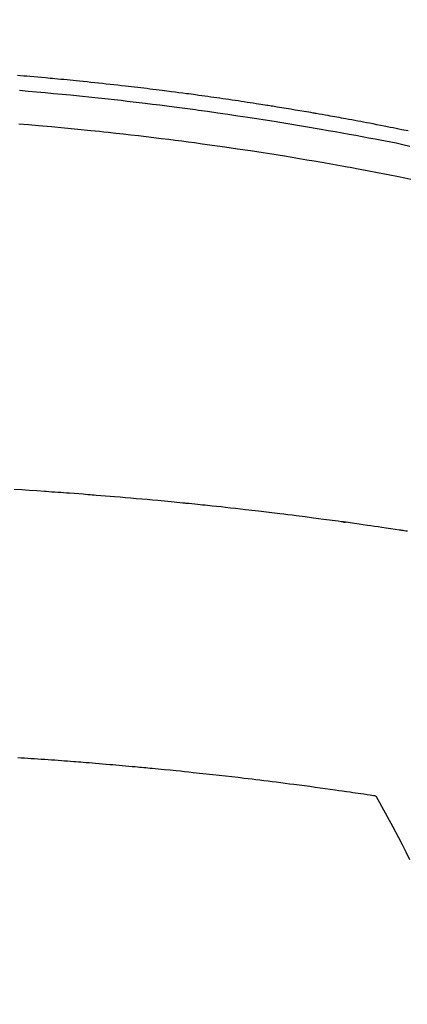
# Model space of a CAD drawing. Extents: x 163 to 26285, y 210 to 8610.
# Drawn here: x 17021 to 17031, y 7019 to 7044 of the extents above; entities that cross this region are included whole.
import ezdxf

# ---------------------------------------------------------------- set-up
doc = ezdxf.new("R2010")
doc.units = 0
doc.header["$LTSCALE"] = 50
doc.header["$MEASUREMENT"] = 0
doc.layers.get('0').update_dxf_attribs({"linetype": 'CONTINUOUS'})
doc.layers.add('150-機器', color=8, linetype='CONTINUOUS')
doc.layers.add('160-文字', color=254, linetype='CONTINUOUS')
doc.styles.add('KH001', font='txt')
doc.dimstyles.new('KH1xx030', dxfattribs={"dimscale": 30, "dimtxt": 2, "dimasz": 0.6, "dimexe": 0.3, "dimexo": 1.2, "dimgap": 0.5, "dimtad": 3, "dimdec": 1, "dimdsep": 46, "dimlunit": 6, "dimtxsty": 'KH001', "dimblk": 'DOT', "dimcen": 1, "dimdle": 1, "dimclrd": 256, "dimclre": 256, "dimclrt": 256, "dimadec": 0, "dimazin": 0, "dimtfac": 1, "dimtdec": 1, "dimtix": 1, "dimtmove": 2, "dimatfit": 3, "dimldrblk": 'CLOSEDBLANK', "dimfxl": 1, "dimtolj": 1, "dimtzin": 0, "dimlwd": -1, "dimlwe": -1, "dimarcsym": 0})

# ---------------------------------------------------------------- blocks, each defined once
blk = doc.blocks.new('_ClosedBlank')
at = {"color": 0, "linetype": 'ByBlock', "lineweight": -2}
for p, q in [((-1, 0.1667), (0, 0)), ((-1, 0.1667), (-1, -0.1667)), ((0, 0), (-1, -0.1667))]:
    blk.add_line(p, q, dxfattribs=at)
blk = doc.blocks.new('_Dot')
at = {"color": 0, "linetype": 'ByBlock', "lineweight": -2}
blk.add_line((-0.5, 0), (-1, 0), dxfattribs=at)
at = {"color": 0, "linetype": 'ByBlock', "const_width": 0.5}
blk.add_lwpolyline([(-0.25, 0, 1), (0.25, 0, 1)], format="xyb", close=True, dxfattribs=at)

msp = doc.modelspace()

# ---------------------------------------------------------------- linework, layer by layer
at = {"layer": '150-機器', "color": 13, "linetype": 'Continuous'}
for points in [[(17030.925, 7040.798), (17030.773, 7040.828), (17030.701, 7040.843), (17030.629, 7040.857), (17030.557, 7040.872), (17030.485, 7040.886), (17030.449, 7040.894), (17030.412, 7040.901), (17030.376, 7040.908), (17030.34, 7040.915), (17030.25, 7040.933), (17030.16, 7040.95), (17030.069, 7040.968), (17029.979, 7040.985), (17029.907, 7040.999), (17029.834, 7041.013), (17029.761, 7041.026), (17029.689, 7041.04), (17029.616, 7041.053), (17029.543, 7041.067), (17029.47, 7041.08), (17029.398, 7041.094), (17029.343, 7041.104), (17029.288, 7041.114), (17029.234, 7041.124), (17029.179, 7041.134), (17029.125, 7041.143), (17029.07, 7041.153), (17029.015, 7041.163), (17028.961, 7041.173), (17028.887, 7041.185), (17028.814, 7041.198), (17028.741, 7041.211), (17028.668, 7041.224), (17028.649, 7041.228), (17028.631, 7041.231), (17028.613, 7041.234), (17028.595, 7041.237), (17028.54, 7041.247), (17028.485, 7041.256), (17028.429, 7041.265), (17028.374, 7041.274), (17028.264, 7041.293), (17028.154, 7041.311), (17028.044, 7041.33), (17027.934, 7041.348), (17027.878, 7041.357), (17027.823, 7041.366), (17027.768, 7041.375), (17027.713, 7041.384), (17027.676, 7041.39), (17027.639, 7041.396), (17027.602, 7041.402), (17027.566, 7041.408), (17027.529, 7041.414), (17027.492, 7041.419), (17027.455, 7041.425), (17027.418, 7041.431), (17027.362, 7041.44), (17027.307, 7041.448), (17027.251, 7041.457), (17027.195, 7041.466), (17027.121, 7041.477), (17027.047, 7041.488), (17026.973, 7041.499), (17026.899, 7041.511), (17026.825, 7041.522), (17026.751, 7041.533), (17026.676, 7041.544), (17026.602, 7041.555), (17026.528, 7041.566), (17026.453, 7041.577), (17026.379, 7041.588), (17026.305, 7041.598), (17026.231, 7041.609), (17026.156, 7041.619), (17026.082, 7041.63), (17026.008, 7041.64), (17025.933, 7041.651), (17025.859, 7041.661), (17025.784, 7041.671), (17025.709, 7041.681), (17025.653, 7041.689), (17025.597, 7041.696), (17025.541, 7041.704), (17025.485, 7041.711), (17025.392, 7041.723), (17025.299, 7041.736), (17025.205, 7041.748), (17025.112, 7041.76), (17025.056, 7041.767), (17025, 7041.775), (17024.944, 7041.782), (17024.888, 7041.789), (17024.813, 7041.798), (17024.738, 7041.808), (17024.662, 7041.817), (17024.587, 7041.826), (17024.512, 7041.835), (17024.437, 7041.844), (17024.362, 7041.853), (17024.287, 7041.862), (17024.212, 7041.871), (17024.137, 7041.879), (17024.062, 7041.888), (17023.987, 7041.897), (17023.893, 7041.907), (17023.799, 7041.918), (17023.704, 7041.928), (17023.61, 7041.938), (17023.516, 7041.949), (17023.422, 7041.959), (17023.327, 7041.969), (17023.233, 7041.979), (17023.139, 7041.989), (17023.045, 7041.999), (17022.95, 7042.009), (17022.856, 7042.018), (17022.78, 7042.026), (17022.704, 7042.033), (17022.629, 7042.041), (17022.553, 7042.048), (17022.477, 7042.056), (17022.401, 7042.063), (17022.325, 7042.07), (17022.249, 7042.077), (17022.192, 7042.082), (17022.135, 7042.088), (17022.078, 7042.093), (17022.021, 7042.098), (17021.926, 7042.107), (17021.831, 7042.115), (17021.736, 7042.124), (17021.641, 7042.132), (17021.565, 7042.138), (17021.489, 7042.145), (17021.413, 7042.151), (17021.337, 7042.157)], [(17021.388, 7041.794), (17021.596, 7041.776), (17021.805, 7041.758), (17022.013, 7041.739), (17022.222, 7041.72), (17022.326, 7041.71), (17022.43, 7041.7), (17022.534, 7041.69), (17022.639, 7041.68), (17022.787, 7041.666), (17022.935, 7041.651), (17023.084, 7041.636), (17023.232, 7041.62), (17023.395, 7041.603), (17023.558, 7041.585), (17023.721, 7041.567), (17023.883, 7041.549), (17024.031, 7041.532), (17024.179, 7041.515), (17024.326, 7041.497), (17024.474, 7041.48), (17024.65, 7041.458), (17024.827, 7041.437), (17025.003, 7041.415), (17025.18, 7041.392), (17025.312, 7041.375), (17025.444, 7041.357), (17025.576, 7041.339), (17025.708, 7041.321), (17025.782, 7041.311), (17025.855, 7041.301), (17025.928, 7041.291), (17026.002, 7041.28), (17026.25, 7041.245), (17026.498, 7041.209), (17026.746, 7041.172), (17026.994, 7041.135), (17027.154, 7041.11), (17027.314, 7041.085), (17027.474, 7041.059), (17027.633, 7041.034), (17027.778, 7041.01), (17027.923, 7040.987), (17028.068, 7040.963), (17028.213, 7040.939), (17028.357, 7040.915), (17028.502, 7040.891), (17028.647, 7040.866), (17028.791, 7040.841), (17028.964, 7040.812), (17029.137, 7040.781), (17029.31, 7040.751), (17029.482, 7040.72), (17029.64, 7040.691), (17029.798, 7040.662), (17029.956, 7040.632), (17030.114, 7040.603), (17030.243, 7040.579), (17030.371, 7040.555), (17030.5, 7040.53), (17030.628, 7040.504), (17030.797, 7040.467), (17030.965, 7040.428)], [(17021.365, 7040.976), (17021.607, 7040.956), (17021.849, 7040.935), (17022.17, 7040.906), (17022.492, 7040.876), (17022.813, 7040.845), (17023.134, 7040.812), (17023.241, 7040.801), (17023.348, 7040.79), (17023.454, 7040.779), (17023.561, 7040.768), (17023.748, 7040.747), (17023.934, 7040.727), (17024.121, 7040.705), (17024.307, 7040.684), (17024.493, 7040.662), (17024.679, 7040.639), (17024.864, 7040.616), (17025.05, 7040.593), (17025.209, 7040.573), (17025.368, 7040.552), (17025.527, 7040.531), (17025.685, 7040.51), (17025.87, 7040.485), (17026.055, 7040.46), (17026.24, 7040.434), (17026.425, 7040.408), (17026.74, 7040.362), (17027.055, 7040.315), (17027.37, 7040.267), (17027.684, 7040.217), (17027.736, 7040.209), (17027.788, 7040.2), (17027.841, 7040.192), (17027.893, 7040.183), (17028.075, 7040.153), (17028.258, 7040.123), (17028.44, 7040.092), (17028.623, 7040.061), (17028.804, 7040.03), (17028.986, 7039.998), (17029.167, 7039.966), (17029.349, 7039.934), (17029.427, 7039.92), (17029.504, 7039.906), (17029.582, 7039.891), (17029.66, 7039.877), (17029.917, 7039.829), (17030.175, 7039.779), (17030.432, 7039.73), (17030.689, 7039.679), (17030.843, 7039.649), (17030.996, 7039.618)], [(17030.911, 7030.976), (17030.871, 7030.983), (17030.832, 7030.989), (17030.802, 7030.993), (17030.773, 7030.998), (17030.744, 7031.002), (17030.714, 7031.006), (17030.606, 7031.023), (17030.498, 7031.039), (17030.39, 7031.055), (17030.281, 7031.071), (17030.192, 7031.084), (17030.103, 7031.097), (17030.014, 7031.11), (17029.925, 7031.123), (17029.82, 7031.139), (17029.724, 7031.153), (17029.61, 7031.169), (17029.451, 7031.19), (17029.401, 7031.197), (17029.357, 7031.202), (17029.33, 7031.206), (17029.331, 7031.206), (17029.339, 7031.205), (17029.35, 7031.204), (17029.361, 7031.202), (17029.371, 7031.201), (17029.377, 7031.2), (17029.341, 7031.205), (17029.281, 7031.213), (17029.212, 7031.222), (17028.851, 7031.269), (17028.603, 7031.302), (17028.4, 7031.329), (17028.175, 7031.358), (17028.075, 7031.37), (17027.975, 7031.383), (17027.875, 7031.395), (17027.775, 7031.407), (17027.644, 7031.423), (17027.514, 7031.439), (17027.383, 7031.454), (17027.252, 7031.469), (17027.172, 7031.479), (17027.091, 7031.488), (17027.011, 7031.498), (17026.93, 7031.507), (17026.809, 7031.521), (17026.688, 7031.535), (17026.567, 7031.548), (17026.446, 7031.561), (17026.335, 7031.573), (17026.224, 7031.584), (17026.112, 7031.596), (17026.001, 7031.608), (17025.94, 7031.614), (17025.879, 7031.621), (17025.819, 7031.627), (17025.758, 7031.634), (17025.687, 7031.641), (17025.616, 7031.648), (17025.545, 7031.655), (17025.474, 7031.662), (17025.454, 7031.664), (17025.433, 7031.666), (17025.413, 7031.668), (17025.392, 7031.67), (17025.321, 7031.677), (17025.25, 7031.684), (17025.179, 7031.691), (17025.108, 7031.698), (17025.027, 7031.706), (17024.945, 7031.713), (17024.863, 7031.721), (17024.782, 7031.729), (17024.65, 7031.741), (17024.517, 7031.753), (17024.385, 7031.765), (17024.252, 7031.776), (17024.119, 7031.788), (17023.987, 7031.8), (17023.854, 7031.811), (17023.721, 7031.822), (17023.608, 7031.832), (17023.495, 7031.841), (17023.383, 7031.85), (17023.27, 7031.859), (17023.219, 7031.863), (17023.167, 7031.867), (17023.116, 7031.871), (17023.064, 7031.875), (17022.952, 7031.884), (17022.839, 7031.892), (17022.726, 7031.901), (17022.613, 7031.909), (17022.541, 7031.914), (17022.469, 7031.92), (17022.397, 7031.925), (17022.325, 7031.93), (17022.253, 7031.935), (17022.181, 7031.94), (17022.109, 7031.945), (17022.037, 7031.95), (17022.027, 7031.951), (17022.017, 7031.951), (17022.007, 7031.952), (17021.996, 7031.953), (17021.811, 7031.966), (17021.625, 7031.978), (17021.439, 7031.99), (17021.253, 7032.001)], [(17021.344, 7025.429), (17021.427, 7025.423), (17021.509, 7025.418), (17021.591, 7025.412), (17021.674, 7025.407), (17021.756, 7025.401), (17021.838, 7025.396), (17021.92, 7025.39), (17022.003, 7025.384), (17022.085, 7025.378), (17022.167, 7025.373), (17022.25, 7025.367), (17022.332, 7025.361), (17022.414, 7025.354), (17022.489, 7025.349), (17022.563, 7025.343), (17022.638, 7025.337), (17022.712, 7025.332), (17022.772, 7025.327), (17022.832, 7025.323), (17022.891, 7025.318), (17022.951, 7025.314), (17023.025, 7025.308), (17023.099, 7025.302), (17023.174, 7025.296), (17023.248, 7025.29), (17023.337, 7025.282), (17023.426, 7025.275), (17023.516, 7025.267), (17023.605, 7025.26), (17023.679, 7025.253), (17023.754, 7025.247), (17023.828, 7025.24), (17023.902, 7025.234), (17023.984, 7025.226), (17024.065, 7025.219), (17024.147, 7025.211), (17024.228, 7025.204), (17024.28, 7025.199), (17024.332, 7025.194), (17024.383, 7025.19), (17024.435, 7025.185), (17024.487, 7025.18), (17024.539, 7025.175), (17024.59, 7025.17), (17024.642, 7025.165), (17024.79, 7025.151), (17024.938, 7025.136), (17025.085, 7025.122), (17025.233, 7025.107), (17025.336, 7025.097), (17025.439, 7025.086), (17025.542, 7025.075), (17025.645, 7025.064), (17025.806, 7025.047), (17025.967, 7025.03), (17026.129, 7025.012), (17026.29, 7024.994), (17026.443, 7024.977), (17026.597, 7024.959), (17026.75, 7024.942), (17026.903, 7024.924), (17026.998, 7024.913), (17027.093, 7024.901), (17027.188, 7024.89), (17027.282, 7024.879), (17027.384, 7024.866), (17027.486, 7024.854), (17027.587, 7024.841), (17027.689, 7024.828), (17027.798, 7024.814), (17027.906, 7024.8), (17028.015, 7024.786), (17028.123, 7024.772), (17028.253, 7024.755), (17028.383, 7024.738), (17028.513, 7024.721), (17028.643, 7024.703), (17028.765, 7024.686), (17028.888, 7024.67), (17029.01, 7024.653), (17029.132, 7024.635), (17029.225, 7024.622), (17029.318, 7024.609), (17029.411, 7024.596), (17029.504, 7024.583), (17029.569, 7024.573), (17029.633, 7024.564), (17029.697, 7024.554), (17029.762, 7024.545), (17029.84, 7024.533), (17029.919, 7024.522), (17029.997, 7024.51), (17030.076, 7024.498), (17030.09, 7024.496), (17030.104, 7024.493), (17030.118, 7024.491), (17030.133, 7024.489)], [(17030.133, 7024.489), (17030.274, 7024.235), (17030.414, 7023.981), (17030.552, 7023.726), (17030.687, 7023.469), (17030.779, 7023.291), (17030.868, 7023.111), (17030.956, 7022.93)]]:
    msp.add_lwpolyline(points, dxfattribs=at)

# ---------------------------------------------------------------- leaders
at = {"layer": '160-文字', "annotation_type": 0, "has_hookline": 1, "hookline_direction": 0}
for points, text_width in [([(16308.268, 7312.596), (17511.141, 5512.303), (17529.141, 5512.303)], 1240.203), ([(16579.372, 7304.11), (18117.262, 5795.277), (18135.262, 5795.277)], 1630.051), ([(16894.332, 7298.874), (17757.387, 6185.328), (17775.387, 6185.328)], 963.959)]:
    msp.add_leader(points, dimstyle='KH1xx030', override={"dimgap": 0.5, "dimtad": 1}, dxfattribs=dict(at, text_width=text_width))

doc.saveas('drawing.dxf')
